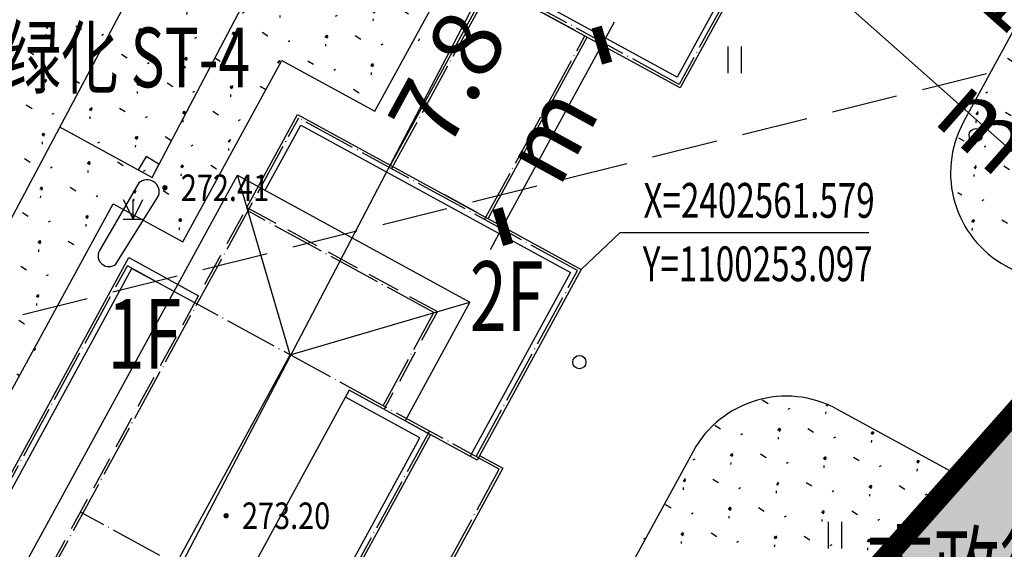
# Model space of a CAD drawing. Extents: x 1099625745 to 1100814745, y 2402326832 to 2403167832.
# Drawn here: x 1100231898 to 1100269069, y 2402551017 to 2402570999 of the extents above; entities that cross this region are included whole.
import ezdxf
from ezdxf.enums import TextEntityAlignment as Align

# ---------------------------------------------------------------- set-up
doc = ezdxf.new("R2010")
doc.units = 0
doc.header["$LTSCALE"] = 1000
doc.header["$MEASUREMENT"] = 0
for name, pattern in [('CENTER', [50.800000000000004, 31.75, -6.35, 6.35, -6.35]), ('DASH', [0.35, 0.25, -0.1]), ('DOTE', [2.4200000000000004, 2, -0.2, 0.02, -0.2])]:
    doc.linetypes.add(name, pattern=pattern)
for name, color, linetype in [('A-DIM', 3, 'Continuous'), ('A-DOT', 16, 'DOTE'), ('A-LEV', 3, 'Continuous'), ('A-SYM', 3, 'Continuous'), ('A-WAL', 2, 'Continuous'), ('GCD', 250, 'Continuous'), ('PUB_TEXT', 7, 'Continuous'), ('ROOF', 4, 'Continuous'), ('地形', 250, 'Continuous'), ('标高', 252, 'Continuous'), ('用地红线', 1, 'Continuous'), ('绿化', 56, 'Continuous'), ('道路', 40, 'Continuous'), ('道路中心线', 1, 'DOTE'), ('道路红线', 1, 'Continuous')]:
    doc.layers.add(name, color=color, linetype=linetype)
doc.styles.add('-黑体', font='simhei.ttf', dxfattribs={"width": 0.7})
doc.styles.add('-黑体_T3', font='simhei.ttf', dxfattribs={"width": 0.7})
doc.styles.add('HZ', font='romans.shx', dxfattribs={"width": 0.7, "bigfont": 'hztxt.shx'})
doc.dimstyles.new('_TCH_ARCH&&1000', dxfattribs={"dimtxt": 2628.691983122363, "dimasz": 1000, "dimexe": 2500, "dimexo": 3000, "dimgap": 1000, "dimtad": 1, "dimdec": 1, "dimlfac": 0.001, "dimzin": 0, "dimdsep": 46, "dimtxsty": '-黑体_T3', "dimblk": 'ARCHTICK', "dimcen": 0.09, "dimclrt": 7, "dimazin": 2, "dimtfac": 1, "dimtdec": 1, "dimtix": 1, "dimtmove": 2, "dimatfit": 3, "dimfxl": 100, "dimtolj": 1, "dimtzin": 0, "dimarcsym": 0})
pattern_1 = [(328, (0, 0), (1794.147590121954, 953.9631452312957), [254, -1778]), (58.00000000000003, (107.7021082118661, -67.29974655761704), (70.91385873209617, 2030.759090153168), [127, -3392.528]), (58.00000000000003, (134.6279744840711, -84.124895164727), (70.91385873209617, 2030.759090153168), [101.6, -3417.928]), (58.00000000000003, (80.7762419396611, -50.47459795050707), (70.91385873209617, 2030.759090153168), [101.6, -3417.928]), (27.99999999999998, (161.5531623177991, -100.9496198364256), (70.91747701657107, 2030.758963799891), [81.28, -1950.72]), (88.00000000000001, (53.85105410593304, -33.64987327880852), (-1723.230113105383, 1076.795818568595), [81.28, -1950.72])]

# ---------------------------------------------------------------- blocks, each defined once
blk = doc.blocks.new('A$C5DFA1438')
at = {"layer": 'A-DOT'}
for p, q in [((26599.99999988079, -49600.00000095367), (26599.99999964237, -55600)), ((18599.99999964237, -63600.00000047684), (18599.99999988079, -53600)), ((26599.99999964237, -55600), (18599.99999988079, -55600)), ((22600, -63600.00000143051), (22599.99999988079, -55700.00000095367)), ((14599.99999988079, -88600.00000047684), (14599.99999976158, -63600)), ((26599.99999976158, -63600.00000095367), (14599.99999976158, -63600)), ((26600.00000011921, -71600), (26599.99999976158, -63600.00000095367)), ((22600, -67600.00000143051), (14600, -67600)), ((22599.99999988079, -71600), (22600, -67600.00000143051)), ((27599.99999988079, -71600.00000095367), (11600.00000047684, -71600.00000095367)), ((11599.99999976158, -84600.00000047684), (11600.00000047684, -71600.00000095367)), ((24600, -80600.00000047684), (24599.99999988079, -71600.00000095367)), ((27599.99999976158, -80600.00000047684), (27599.99999988079, -71600.00000095367)), ((27599.99999976158, -80600.00000047684), (14499.99999988079, -80600))]:
    blk.add_line(p, q, dxfattribs=at)
at = {"layer": 'A-WAL'}
for points in [[(26700.00000059605, -49700.00000190735), (26700, -55700), (18500, -55700.00000047684), (18500.00000047684, -53700.00000190735), (14500.00000035763, -53700.00000047684), (14499.99999988079, -49500.00000095367), (16000.00000059605, -49500.00000190735), (15999.99999988079, -41700)], [(14499.99999988079, -67500), (14499.99999940395, -63500.00000095367), (26699.99999964237, -63500.00000047684), (26699.99999976158, -71700), (23599.99999964237, -71700)], [(8700.00000011921, -84500.00000047684), (11499.99996566772, -84500.00000047684), (11499.99996554852, -71300.00000095367), (14500, -71300.00000047684)], [(21199.99999988079, -80500.00000095367), (24700.00000011921, -80500.00000047684), (24699.99999976158, -71700.00000047684), (21199.99999976158, -71700.00000095367)], [(26700, -71500.00000095367), (27700.00000011921, -71500.00000143051), (27700, -80700.00000095367), (26700, -80700.00000095367)]]:
    blk.add_lwpolyline(points, dxfattribs=at)
at = {"layer": 'A-WAL', "color": 4}
for points in [[(26399.99999976158, -50600.00000047684), (26400.00000023842, -55400.00000047684), (18799.99999976158, -55400.00000095367), (18799.99999940395, -53400), (14799.99999964237, -53400.00000095367), (14799.99999976158, -49800), (16300, -49800.00000095367), (16299.99999988079, -42600.00000047684)], [(18499.99999928474, -63500.00000095367), (18500, -55700.00000047684)], [(22700.00000011921, -63500), (22700.00000023842, -55700.00000047684)], [(14799.99999988079, -66600.00000143051), (14800.00000011921, -63800), (26400.00000023842, -63800.00000047684), (26399.99999988079, -71700)], [(8700, -84800.00000047684), (11799.99996542931, -84800.00000047684), (11799.99996507168, -71600.00000095367), (13600.00000011921, -71600)], [(21199.99999976158, -80200.00000095367), (24399.99999988079, -80200.00000095367), (24400.00000011921, -72000.00000047684), (21199.99999988079, -72000)]]:
    blk.add_lwpolyline(points, dxfattribs=at)
at = {"layer": 'A-WAL', "linetype": 'DASH', "ltscale": 5}
for points in [[(22699.99999988079, -80500.00000047684), (22700.00000035763, -100700), (14700, -100700.0000009537), (14699.99999976158, -102700.0000009537), (8300.197204232216, -102700.0000009537), (8300.197204232216, -101200.0000009537), (-1100.000034332275, -101200.0000014305), (-1100.000034809113, -102700.0000004768), (-7500.000035047531, -102700.0000004768), (-7500.000034689903, -100700.0000014305), (-15500.0000346899, -100700.0000009537), (-15500.00003445148, -88300.00000143051), (14499.99999988079, -88300), (14499.99999988079, -67500)], [(14499.99999988079, -67500), (22700.00000023842, -67500), (22700.00000023842, -67500), (22700.00000023842, -67500), (22700.00000023842, -67500), (22700.00000023842, -67500), (22699.99999964237, -71700.00000095367)]]:
    blk.add_lwpolyline(points, dxfattribs=at)
at = {"layer": 'ROOF'}
for p, q in [((18600, -71600.00013494492), (13599.99999964237, -66600.00000095367)), ((18600, -71600.00013494492), (23599.99999988079, -66600.00000095367)), ((18599.99999964237, -92400.00013494492), (18600, -71600.00013494492)), ((21199.99999976158, -71700.00000095367), (21199.99999988079, -80500.00000095367))]:
    blk.add_line(p, q, dxfattribs=at)
blk.add_lwpolyline([(-200.0000346899033, -101200.0047373772), (-200.0000349283218, -103600.0000004768), (-8400.000034809113, -103600.0000009537), (-8400.000034689903, -101600.0000009537), (-16400.0000346899, -101600.0000004768), (-16400.00003492832, -87400.00000047684), (13599.99999976158, -87400.00000047684), (13599.99999964237, -66600.00000095367), (23599.99999988079, -66600.00000095367), (23599.99999988079, -66600.00000095367), (23599.99999988079, -66600.00000095367), (23599.99999988079, -66600.00000095367), (23599.99999988079, -66600.00000095367), (23599.99999964237, -71700)], dxfattribs=at)
blk = doc.blocks.new('ZTSX')
at = {"layer": '标高', "color": 5, "linetype": 'DASH', "ltscale": 10}
blk.add_line((19388.03949141502, -174681.9410033226), (-541440.7724261284, -314874.1401529312), dxfattribs=at)
blk = doc.blocks.new('gc121')
for p, q in [((-0.5, -1), (-0.5, 1)), ((0.5, -1), (0.5, 1))]:
    blk.add_line(p, q)
blk = doc.blocks.new('gc122')
blk.add_circle((0, 0), 0.5)
blk = doc.blocks.new('gc124')
for p, q in [((-0.75, 1.5), (0, 0)), ((0, 0), (0, 1.5)), ((0, 0), (0.75, 1.5)), ((-0.75, 0), (0.75, 0))]:
    blk.add_line(p, q)
blk = doc.blocks.new('GC200')
at = {"linetype": 'Continuous', "const_width": 0.2, "flags": 128}
blk.add_lwpolyline([(-0.1, 0, 1), (0.1, 0, 1)], format="xyb", close=True, dxfattribs=at)
blk = doc.blocks.new('A$C325D0142')
at = {"flags": 128}
for points in [[(236.9644980251323, -379.6612834460102), (229.0074980244972, -395.8722834470682), (227.4964980245568, -395.0842834468931), (225.5857628991362, -398.7481422959827), (227.0164980245754, -399.4942834470421), (220.4704980247188, -412.1092834472656), (230.9774980244692, -417.6982834460214), (248.0279930795077, -385.6107622920536)], [(236.9644980251323, -379.6612834460102), (229.0074980244972, -395.8722834470682), (227.4964980245568, -395.0842834468931), (225.5857628991362, -398.7481422959827), (227.0164980245754, -399.4942834470421), (220.4704980247188, -412.1092834472656), (230.9774980244692, -417.6982834460214), (248.0279930795077, -385.6107622920536)], [(240.6509391879663, -406.6818369901739), (241.1789029436186, -406.9708712287247), (241.4418906420469, -406.469727518037), (240.952371281106, -406.1744382637553)], [(240.6509391879663, -406.6818369901739), (241.1789029436186, -406.9708712287247), (241.4418906420469, -406.469727518037), (240.952371281106, -406.1744382637553)]]:
    blk.add_lwpolyline(points, close=True, dxfattribs=at)
for points in [[(255.6104980250821, -396.0952834468335), (234.2500935245771, -436.9046522728167)], [(255.6104980250821, -396.0952834468335), (234.2500935245771, -436.9046522728167)], [(237.6920916060917, -405.06201318698), (241.1789029436186, -406.9708712287247), (244.8171197599731, -400.0379633768462), (241.3710836425889, -398.1384761030786)], [(237.6920916060917, -405.06201318698), (241.1789029436186, -406.9708712287247), (244.8171197599731, -400.0379633768462), (241.3710836425889, -398.1384761030786)]]:
    blk.add_lwpolyline(points, dxfattribs=at)
blk.add_lwpolyline([(239.1936546545476, -409.7280335919932, 0.8365114680314123), (239.8191899200901, -410.232959704008), (241.4279090410564, -407.6566955940798, 0.7746517481848504), (240.6856353466865, -407.176023195032), (239.1936546592042, -409.7280335859396)], format="xyb", dxfattribs=at)
blk.add_lwpolyline([(239.1936546545476, -409.7280335919932, 0.8365114680314123), (239.8191899200901, -410.232959704008), (241.4279090410564, -407.6566955940798, 0.7746517481848504), (240.6856353466865, -407.176023195032), (239.1936546592042, -409.7280335859396)], format="xyb", dxfattribs=at)
at = {"xscale": 0.5, "yscale": 0.5}
for name, p in [('gc121', (263.181713870028, -402.5323629672639)), ('gc121', (263.181713870028, -402.5323629672639)), ('gc122', (272.2742931290995, -405.3730288022198)), ('gc122', (272.2742931290995, -405.3730288022198)), ('gc124', (240.4621507516131, -408.5442540813237)), ('gc124', (240.4621507516131, -408.5442540813237)), ('gc122', (257.3126382650807, -413.9336997838691)), ('gc122', (257.3126382650807, -413.9336997838691)), ('gc121', (266.9678938165307, -420.4611902362667)), ('gc121', (266.9678938165307, -420.4611902362667))]:
    blk.add_blockref(name, p, dxfattribs=at)
ref = blk.add_blockref('GC200', (241.6654980245512, -407.3562834467739, 272.414), dxfattribs=dict(xscale=0.5, yscale=0.5, zscale=0.5))
ref.add_attrib('height', '272.41', dxfattribs={"layer": 'GCD', "linetype": 'Continuous', "height": 1, "style": 'HZ', "width": 0.8}).set_placement((242.26549802511, -407.3562834467739, 272.414), align=Align.MIDDLE_LEFT)
ref = blk.add_blockref('GC200', (241.6654980245512, -407.3562834467739, 272.414), dxfattribs=dict(xscale=0.5, yscale=0.5, zscale=0.5))
ref.add_attrib('height', '272.41', dxfattribs={"layer": 'GCD', "linetype": 'Continuous', "height": 1, "style": 'HZ', "width": 0.8}).set_placement((242.26549802511, -407.3562834467739, 272.414), align=Align.MIDDLE_LEFT)
ref = blk.add_blockref('GC200', (243.9764980245382, -419.7312834467739, 273.201), dxfattribs=dict(xscale=0.5, yscale=0.5, zscale=0.5))
ref.add_attrib('height', '273.20', dxfattribs={"layer": 'GCD', "linetype": 'Continuous', "height": 1, "style": 'HZ', "width": 0.8}).set_placement((244.576498025097, -419.7312834467739, 273.201), align=Align.MIDDLE_LEFT)
ref = blk.add_blockref('GC200', (243.9764980245382, -419.7312834467739, 273.201), dxfattribs=dict(xscale=0.5, yscale=0.5, zscale=0.5))
ref.add_attrib('height', '273.20', dxfattribs={"layer": 'GCD', "linetype": 'Continuous', "height": 1, "style": 'HZ', "width": 0.8}).set_placement((244.576498025097, -419.7312834467739, 273.201), align=Align.MIDDLE_LEFT)
blk = doc.blocks.new('_ArchTick')
at = {"color": 0, "linetype": 'ByBlock', "const_width": 0.4}
blk.add_lwpolyline([(-0.5, -0.5), (0.5, 0.5)], dxfattribs=at)
blk = doc.blocks.new('*D154')
at = {"layer": 'A-DIM', "color": 0, "lineweight": -2, "transparency": 16777216}
for p, q in [((1100252887.343895, 2402570580.990294), (1100251683.505778, 2402571238.63207)), ((1100253877.475974, 2402570040.093468), (1100254356.891414, 2402570917.681546)), ((1100250138.035534, 2402563194.906458), (1100253877.475974, 2402570040.093468)), ((1100249147.903456, 2402563735.803285), (1100247944.065339, 2402564393.44506)), ((1100250138.035534, 2402563194.906458), (1100249658.620093, 2402562317.318379))]:
    blk.add_line(p, q, dxfattribs=at)
at = {"layer": 'Defpoints', "color": 0, "transparency": 16777216}
for p in [(1100253877.475974, 2402570040.093468), (1100255520.10813, 2402569142.743972), (1100251780.667691, 2402562297.556962)]:
    blk.add_point(p, dxfattribs=at)
at = {"layer": 'A-DIM', "color": 0, "lineweight": -2, "transparency": 16777216, "xscale": 1000, "yscale": 1000, "zscale": 1000}
for p, rotation in [((1100253877.475974, 2402570040.093468), 241.3527695001117), ((1100250138.035534, 2402563194.906458), 61.35276950011172)]:
    blk.add_blockref('_ArchTick', p, dxfattribs=dict(at, rotation=rotation))
at = {"layer": 'A-DIM', "color": 7, "transparency": 16777216, "insert": (1100249970.233222, 2402567730.573153), "char_height": 2628.691983122363, "attachment_point": 5, "rotation": 61.35276950011173, "style": '-黑体_T3'}
blk.add_mtext('\\A1;7.8 m', dxfattribs=at)
blk = doc.blocks.new('*D231')
at = {"layer": 'A-DIM', "color": 0, "lineweight": -2, "transparency": 16777216}
for p, q in [((1100264336.845296, 2402574494.781348), (1100264008.085988, 2402574124.38138)), ((1100262348.544771, 2402572254.642641), (1100274299.687526, 2402561647.056901)), ((1100276287.98805, 2402563887.195609), (1100275959.228742, 2402563516.79564))]:
    blk.add_line(p, q, dxfattribs=at)
at = {"layer": 'Defpoints', "color": 0, "transparency": 16777216}
for p in [(1100262345.395836, 2402572251.094862), (1100274296.538591, 2402561643.509122), (1100274299.687526, 2402561647.056901)]:
    blk.add_point(p, dxfattribs=at)
at = {"layer": 'A-DIM', "color": 0, "lineweight": -2, "transparency": 16777216, "xscale": 1000, "yscale": 1000, "zscale": 1000}
for p, rotation in [((1100262348.544771, 2402572254.642641), 138.4084065958428), ((1100274299.687526, 2402561647.056901), 318.4084065958428)]:
    blk.add_blockref('_ArchTick', p, dxfattribs=dict(at, rotation=rotation))
at = {"layer": 'A-DIM', "color": 7, "transparency": 16777216, "insert": (1100269870.22037, 2402568692.783584), "char_height": 2628.691983122363, "attachment_point": 5, "rotation": 318.40840659584285, "style": '-黑体_T3'}
blk.add_mtext('\\A1;16.0 m', dxfattribs=at)

msp = doc.modelspace()

# ---------------------------------------------------------------- hatches: boundary and pattern name
at = {"layer": '绿化'}
h = msp.add_hatch(dxfattribs=at)
h.set_pattern_fill('SWAMP', color=66, scale=800, angle=328, style=0)
h.set_pattern_definition(pattern_1)
edge = h.paths.add_edge_path()
edge.add_line((1100272647.894363, 2402559786.047585), (1100275287.137139, 2402562759.576901))
edge.add_line((1100275287.137139, 2402562759.576901), (1100290030.294764, 2402583092.533763))
edge.add_line((1100290030.294764, 2402583092.533763), (1100299255.925258, 2402600198.157179))
edge.add_arc((1100295735.322654, 2402602096.935023), 4000.000000049299, 331.6605417206395, 421.3527695086076)
edge.add_line((1100297652.984417, 2402605607.287336), (1100294147.858057, 2402607522.094227))
edge.add_arc((1100292230.196293, 2402604011.741914), 3999.999999960349, 61.35276950860762, 151.3527695238703)
edge.add_line((1100288719.84398, 2402605929.403676), (1100267529.681505, 2402567140.010608))
edge.add_arc((1100271040.033818, 2402565222.348845), 3999.999999940979, 151.352769516239, 241.3527694380109)
edge.add_line((1100269122.372051, 2402561711.996535), (1100272647.894363, 2402559786.047585))
h = msp.add_hatch(dxfattribs=at)
h.set_pattern_fill('GRASS', color=66, scale=600, style=0)
h.set_pattern_definition([(90, (0, 0), (-1197.35457, 1197.35457), [317.496792, -2077.21218]), (45, (0, 0), (-1197.355386097812, 1197.355386097812), [317.496792, -1375.81938]), (135, (0, 0), (-1197.355386097812, -1197.355386097812), [317.496792, -1375.81938])])
edge = h.paths.add_edge_path()
edge.add_arc((1100072774.034685, 2402725661.821526), 269999.9999760251, 308.9391241108663, 331.0193348088579)
edge.add_arc((1100305466.381635, 2402596780.978658), 4000.000000037286, 331.0193348130695, 421.352769496342)
edge.add_line((1100307384.043399, 2402600291.33097), (1100304673.790335, 2402601771.908475))
edge.add_arc((1100302756.128571, 2402598261.556163), 3999.999999884787, 61.35276949634198, 151.6605417206396)
edge.add_line((1100299235.525966, 2402600160.334007), (1100290030.294764, 2402583092.533763))
edge.add_line((1100290030.294764, 2402583092.533763), (1100275287.137139, 2402562759.576901))
edge.add_line((1100275287.137139, 2402562759.576901), (1100258056.376077, 2402543346.367309))
edge.add_line((1100258056.376077, 2402543346.367309), (1100239229.906567, 2402525935.008173))
edge.add_line((1100239229.906567, 2402525935.008173), (1100236210.54592, 2402523651.812558))
edge.add_arc((1100238623.156846, 2402520461.309695), 3999.999999631262, 127.0960306770544, 218.0775008446244)
edge.add_line((1100235474.4478, 2402517994.402453), (1100236804.817098, 2402516296.346636))
edge.add_arc((1100239953.526243, 2402518763.253753), 4000.00000015645, 218.0774985565217, 308.9391241066894)
h = msp.add_hatch(dxfattribs=at)
h.set_pattern_fill('SWAMP', color=66, scale=800, angle=328, style=0)
h.set_pattern_definition(pattern_1)
h.paths.add_polyline_path([(1100217859.249111, 2402558608.413692), (1100219438.90765, 2402557745.465898), (1100219678.615371, 2402558184.259937), (1100227752.425693, 2402553773.637885), (1100227512.717969, 2402553334.843841), (1100229092.376481, 2402552471.896063), (1100235420.660302, 2402564056.058695), (1100238053.424567, 2402562617.812356), (1100241792.865006, 2402569462.999365), (1100245303.217319, 2402567545.337601), (1100248563.242318, 2402573512.936531), (1100242420.12577, 2402576868.844618), (1100241557.177977, 2402575289.18608), (1100239977.519436, 2402576152.133873), (1100239689.870172, 2402575625.581027), (1100233371.23601, 2402579077.372201), (1100233658.885274, 2402579603.925048), (1100232079.226734, 2402580466.872843), (1100232942.174527, 2402582046.531383), (1100231186.998409, 2402583005.362244), (1100229796.69363, 2402580460.356817), (1100228919.105513, 2402580939.772279), (1100225994.671323, 2402575586.485002), (1100222484.319011, 2402577504.146766), (1100219799.592541, 2402572589.653528), (1100224187.532935, 2402570192.576322)])
h = msp.add_hatch(dxfattribs=at)
h.set_pattern_fill('SWAMP', color=66, scale=800, angle=328, style=0)
h.set_pattern_definition(pattern_1)
edge = h.paths.add_edge_path()
edge.add_line((1100267335.11773, 2402553800.35456), (1100262750.167387, 2402556305.055849))
edge.add_arc((1100260832.505623, 2402552794.703537), 3999.999999999089, 61.35276949334494, 151.3527694382883)
edge.add_line((1100257322.153312, 2402554712.365304), (1100248117.376827, 2402537862.674209))
edge.add_arc((1100249872.552982, 2402536903.843326), 1999.999999639187, 151.3527694410079, 241.3527694960645)
edge.add_line((1100248913.7221, 2402535148.66717), (1100249088.919809, 2402535052.958843))
edge.add_line((1100249088.919809, 2402535052.958843), (1100258056.376077, 2402543346.367309))
edge.add_line((1100258056.376077, 2402543346.367309), (1100267335.11773, 2402553800.35456))
h = msp.add_hatch(dxfattribs=at)
h.set_pattern_fill('松散材料', color=66, scale=500, angle=328, style=0)
h.set_pattern_definition([(328, (0, 0), (894.3218552919543, 546.6454350373346), [0, -937.5])])
edge = h.paths.add_edge_path()
edge.add_arc((1100249872.552982, 2402536903.843326), 1999.999999639187, 151.3527694410079, 241.3527694960645)
edge.add_line((1100248913.7221, 2402535148.66717), (1100249088.919809, 2402535052.958843))
edge.add_line((1100249088.919809, 2402535052.958843), (1100258056.376077, 2402543346.367309))
edge.add_line((1100258056.376077, 2402543346.367309), (1100267335.11773, 2402553800.35456))

# ---------------------------------------------------------------- linework, layer by layer
at = {"layer": 'A-LEV', "color": 3}
for p, q in [((1100253096.698515, 2402561578.625706), (1100254567.120275, 2402562976.095172)), ((1100254567.120275, 2402562976.095172), (1100263948.449389, 2402562976.095172))]:
    msp.add_line(p, q, dxfattribs=at)
at = {"layer": '用地红线', "color": 1, "linetype": 'CENTER', "ltscale": 0.2, "const_width": 800}
msp.add_lwpolyline([(1100092146.819023, 2402919107.374706), (1100315161, 2402797502), (1100292482, 2402746987.000001), (1100348282, 2402724483.000001), (1100308662.425572, 2402617639.138815), (1100290030.294764, 2402583092.533763), (1100275287.137139, 2402562759.576901), (1100258056.376077, 2402543346.367309), (1100238778.0202, 2402525593.298407), (1100219672.161504, 2402511145.731547), (1100203653.148017, 2402500998.542558), (1100185650.857929, 2402491425.610567), (1100155980.593563, 2402479314.452283), (1100127919.355142, 2402471562.778425), (1100101308.735841, 2402467232.390959), (1100078877.000001, 2402465735), (1100077514.176067, 2402470658.317667), (1100076031.024024, 2402487776.360823), (1100062624.245379, 2402512016.870135), (1100023267.530721, 2402532244.918037), (1099976187.397835, 2402532472.835807)], dxfattribs=at)
at = {"layer": '绿化'}
for points in [[(1100272647.894363, 2402559786.047585), (1100275287.137139, 2402562759.576901), (1100290030.294764, 2402583092.533763), (1100299255.925258, 2402600198.157179, 0.4126411196213166), (1100297652.984417, 2402605607.287336), (1100294147.858057, 2402607522.094227, 0.4142135624497184), (1100288719.84398, 2402605929.403676), (1100267529.681505, 2402567140.010608, 0.4142135619514329), (1100269122.372051, 2402561711.996535), (1100272647.894363, 2402559786.047585)], [(1100267335.11773, 2402553800.35456), (1100262750.167387, 2402556305.055849, 0.4142135620816427), (1100257322.153312, 2402554712.365304), (1100248117.376827, 2402537862.674209, 0.4142135626656077), (1100248913.7221, 2402535148.66717), (1100249088.919809, 2402535052.958843), (1100258056.376077, 2402543346.367309), (1100267335.11773, 2402553800.35456)]]:
    msp.add_lwpolyline(points, format="xyb", dxfattribs=at)
at = {"layer": '绿化', "color": 0}
msp.add_lwpolyline([(1100242467.503851, 2402515651.996733, 0.0966422902259498), (1100308965.514672, 2402594842.92087, 0.4159190931554729), (1100307384.043399, 2402600291.33097), (1100304673.790335, 2402601771.908475, 0.4157877555040083), (1100299235.525966, 2402600160.334007), (1100290030.294764, 2402583092.533763), (1100275287.137139, 2402562759.576901), (1100258056.376077, 2402543346.367309), (1100239229.906567, 2402525935.008173), (1100236210.54592, 2402523651.812558, 0.4192397362517945), (1100235474.4478, 2402517994.402453), (1100236804.817098, 2402516296.346636, 0.418625040618335), (1100242467.503564, 2402515651.997088)], format="xyb", dxfattribs=at)
at = {"layer": '绿化'}
msp.add_lwpolyline([(1100229092.376481, 2402552471.896063), (1100235420.660302, 2402564056.058695), (1100238053.424567, 2402562617.812356), (1100241792.865006, 2402569462.999365), (1100245303.217319, 2402567545.337601), (1100248563.242318, 2402573512.936531), (1100242420.12577, 2402576868.844618), (1100241557.177977, 2402575289.18608), (1100239977.519436, 2402576152.133873), (1100239689.870172, 2402575625.581027), (1100233371.23601, 2402579077.372201), (1100233658.885274, 2402579603.925048), (1100232079.226734, 2402580466.872843), (1100232942.174527, 2402582046.531383), (1100231186.998409, 2402583005.362244)], dxfattribs=at)
at = {"layer": '道路'}
msp.add_lwpolyline([(1100023646.707805, 2402409455.392518, 0.3603655571649086), (1100374304.528709, 2402618520.040886), (1100415964.034006, 2402735762.923512, -0.4127625450294886), (1100447774.6896, 2402750990.741375), (1100497445.748018, 2402733618.097158)], format="xyb", dxfattribs=at)
msp.add_arc((1100072774.034665, 2402725661.821542), 280000.0000013363, 308.4538073828448, 340.4385370194555, dxfattribs=at)
at = {"layer": '道路中心线', "ltscale": 5, "const_width": 100}
msp.add_lwpolyline([(1100024654.382818, 2402429686.453476, 0.362519341856323), (1100355432.874265, 2402625194.594046), (1100411997.144527, 2402784384.149098)], format="xyb", dxfattribs=at)
at = {"layer": '道路红线', "color": 1, "const_width": 500}
for points in [[(1099847716.92379, 2403064234.398302), (1100355037.348433, 2402787019.771915), (1100368544.4482, 2402751644.205812), (1100327190.389015, 2402635260.944113, -0.3685331925912658), (1100023646.707805, 2402460168.872942, -0.3685331925912658)], [(1100023646.707805, 2402399339.119671, 0.3590367456710011), (1100383727.356648, 2402615171.860241), (1100423598.388969, 2402727381.420321), (1100455539.421097, 2402742606.15951), (1100495614.987986, 2402728439.224823)]]:
    msp.add_lwpolyline(points, format="xyb", dxfattribs=at)

# ---------------------------------------------------------------- block references
msp.add_blockref('ZTSX', (1100411997.144527, 2402784384.149098))
at = {"rotation": 331.3527694947509}
msp.add_blockref('A$C5DFA1438', (1100260107.977334, 2402630105.860944), dxfattribs=at)
at = {"layer": '地形', "xscale": 1000, "yscale": 1000, "zscale": 1000}
msp.add_blockref('A$C325D0142', (1099995714, 2402972014), dxfattribs=at)

# ---------------------------------------------------------------- texts
at = {"layer": 'A-SYM', "color": 7, "style": '-黑体', "width": 0.7}
for s, height, p in [('庭院绿化', 2253.164556962025, (1100227011.781262, 2402568448.565248)), ('ST-4', 2253.164556962025, (1100236085.198984, 2402568448.565248)), ('2F', 2628.691983122363, (1100248891.516757, 2402559255.801002)), ('1F', 2628.691983122363, (1100235217.613645, 2402557829.967321)), ('市政街头绿地', 2628.691983122363, (1100263873.007427, 2402548942.067577))]:
    msp.add_text(s, height=height, dxfattribs=at).set_placement(p)
at = {"layer": 'PUB_TEXT', "color": 7, "style": '-黑体', "width": 0.7}
for s, p in [('X=2402561.579', (1100255445.812259, 2402563523.508986)), ('Y=1100253.097', (1100255419.968377, 2402561131.369866))]:
    msp.add_text(s, height=1314.345991561182, dxfattribs=at).set_placement(p)

# ---------------------------------------------------------------- dimensions: what is measured, and where the dimension line sits
at = {"layer": 'A-DIM'}
for p1, p2, distance, picture, middle in [((1100262345.395836, 2402572251.094862), (1100274296.538591, 2402561643.509122), 4.743683016278703, '*D231', (1100269870.22037, 2402568692.783584)), ((1100251780.667691, 2402562297.556962), (1100255520.10813, 2402569142.743972), 1871.757601348746, '*D154', (1100249970.233222, 2402567730.573153))]:
    dim = msp.add_aligned_dim(p1=p1, p2=p2, distance=distance, dimstyle='_TCH_ARCH&&1000', override={"dimpost": ' m'}, dxfattribs=at)
    dim.commit()
    dim.dimension.update_dxf_attribs({"geometry": picture, "text_midpoint": middle})

doc.saveas('drawing.dxf')
